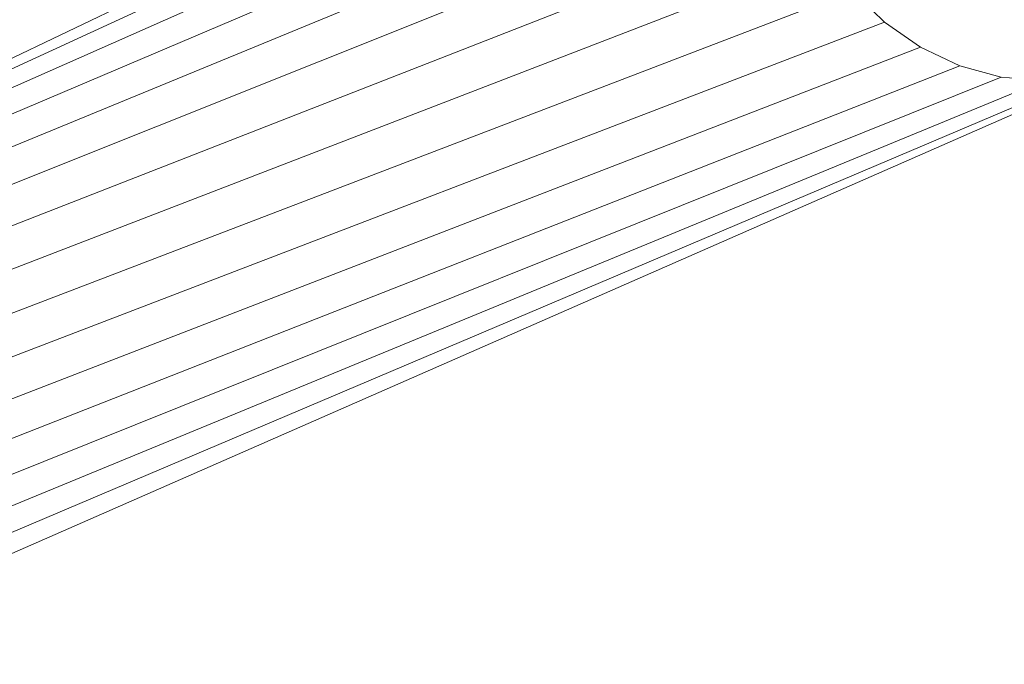
# Model space of a CAD drawing. Units: millimetres. Extents: x -4534 to 4839, y -3372 to 2980.
# Drawn here: x -523 to -141, y 377 to 627 of the extents above; entities that cross this region are included whole.
import ezdxf

# ---------------------------------------------------------------- set-up
doc = ezdxf.new("R2010")
doc.units = ezdxf.units.MM
doc.layers.add('Toestel 2D', color=7, linetype='Continuous', lineweight=20)

# ---------------------------------------------------------------- blocks, each defined once
blk = doc.blocks.new('BG-8132-5-RB')
at = {"layer": 'Toestel 2D'}
for p, q in [((-657.88, 549), (-208.41, 764.88)), ((-216.74, 750.81), (-670.53, 541.7)), ((-222.51, 735.26), (-681.63, 532.1)), ((-690.83, 520.5), (-225.55, 718.7)), ((-217.76, 668.04), (-704.6, 477.44)), ((-337.69, 655.54), (-697.86, 507.25)), ((-704.11, 461.8), (-209.79, 652.54)), ((-702.49, 492.75), (-337.8, 638.69)), ((-199.47, 638.53), (-701.05, 446.28)), ((-199.47, 638.53), (-187.12, 626.46)), ((-695.49, 431.37), (-187.12, 626.46)), ((-187.12, 626.46), (-173.11, 616.68)), ((-687.62, 417.52), (-173.11, 616.68)), ((-173.11, 616.68), (-157.86, 609.49)), ((-157.86, 609.49), (-677.67, 405.15)), ((-623.89, 377.06), (-94.05, 609.71)), ((-157.86, 609.49), (-141.84, 605.11)), ((-665.95, 394.63), (-141.84, 605.11)), ((-109.45, 605.22), (-638.64, 380.37)), ((-141.84, 605.11), (-125.54, 603.67)), ((-652.81, 386.28), (-125.54, 603.67))]:
    blk.add_line(p, q, dxfattribs=at)

msp = doc.modelspace()

# ---------------------------------------------------------------- block references
msp.add_blockref('BG-8132-5-RB', (0, 0))

doc.saveas('drawing.dxf')
